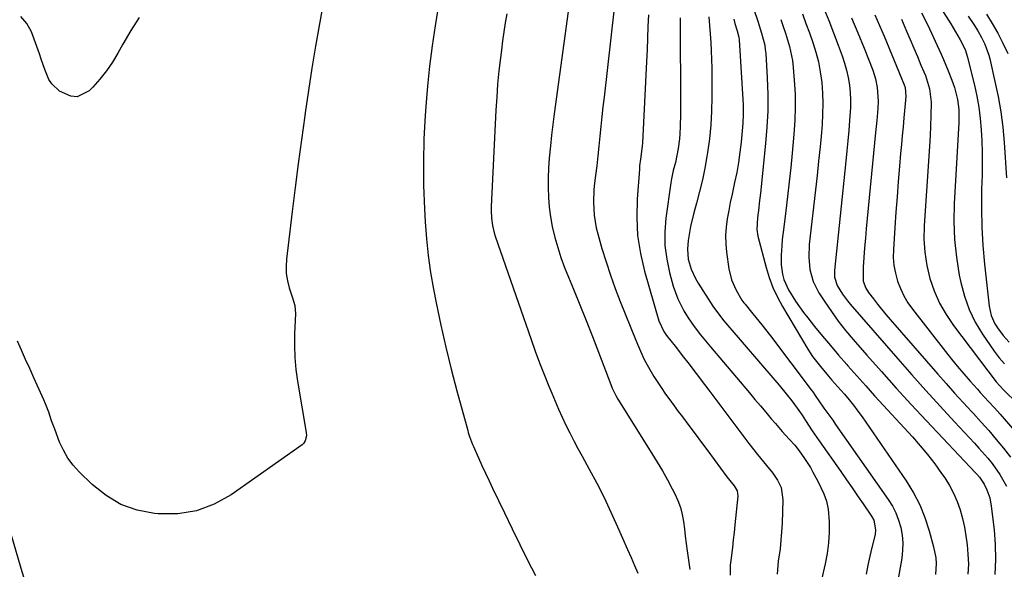
# Model space of a CAD drawing. Units: inches. Extents: x 1857342 to 1862566, y 437074 to 442403.
# Drawn here: x 1859894 to 1860243, y 441216 to 441410 of the extents above; entities that cross this region are included whole.
import ezdxf

# ---------------------------------------------------------------- set-up
doc = ezdxf.new("R2010")
doc.units = ezdxf.units.IN
doc.header["$MEASUREMENT"] = 0
doc.layers.add('7', color=7, linetype='Continuous')
doc.layers.add('8', color=7, linetype='Continuous')

msp = doc.modelspace()

# ---------------------------------------------------------------- linework, layer by layer
at = {"layer": '7', "color": 18}
for points in [[(1860105.78, 441424.62, 1964), (1860100.95, 441382.69, 1964), (1860100.56, 441379.22, 1964), (1860100.19, 441375.75, 1964), (1860099.84, 441372.27, 1964), (1860099.5, 441368.8, 1964), (1860099.16, 441365.32, 1964), (1860098.79, 441361.85, 1964), (1860098.39, 441358.38, 1964), (1860097.97, 441354.91, 1964), (1860097.63, 441352.24, 1964), (1860097.4, 441349.99, 1964), (1860097.22, 441345.46, 1964), (1860097.45, 441340.94, 1964), (1860098.19, 441336.49, 1964), (1860098.74, 441334.3, 1964), (1860100.24, 441329.15, 1964), (1860101.7, 441324.42, 1964), (1860103.24, 441319.72, 1964), (1860104.92, 441315.07, 1964), (1860106.69, 441310.45, 1964), (1860112.18, 441296.74, 1964), (1860113.1, 441294.54, 1964), (1860115.09, 441290.23, 1964), (1860116.17, 441288.11, 1964), (1860118.52, 441283.98, 1964), (1860121.13, 441280, 1964), (1860122.75, 441277.7, 1964), (1860124.22, 441275.65, 1964), (1860125.71, 441273.61, 1964), (1860127.21, 441271.58, 1964), (1860128.67, 441269.64, 1964), (1860130.92, 441266.65, 1964), (1860133.16, 441263.65, 1964), (1860135.39, 441260.65, 1964), (1860137.62, 441257.65, 1964), (1860144.38, 441248.53, 1964), (1860146.97, 441245.29, 1964), (1860148.01, 441243.59, 1964), (1860148.3, 441241.66, 1964), (1860147.25, 441231.55, 1964), (1860146.96, 441228.87, 1964), (1860146.66, 441226.2, 1964), (1860146.34, 441223.52, 1964), (1860145.77, 441218.95, 1964), (1860145.62, 441217.23, 1964), (1860145.61, 441213.78, 1964)], [(1860001.77, 441416.39, 1972), (1860000.28, 441408.56, 1972), (1859998.91, 441400.7, 1972), (1859997.6, 441392.84, 1972), (1859996.4, 441384.96, 1972), (1859995.25, 441377.07, 1972), (1859995.1, 441375.99, 1972), (1859993.95, 441367.55, 1972), (1859992.83, 441359.11, 1972), (1859991.75, 441350.66, 1972), (1859990.69, 441342.21, 1972), (1859988.63, 441325.39, 1972), (1859988.49, 441322.83, 1972), (1859988.58, 441320.29, 1972), (1859989, 441317.79, 1972), (1859989.65, 441315.31, 1972), (1859990.83, 441311.75, 1972), (1859991.61, 441308.98, 1972), (1859991.87, 441306.13, 1972), (1859991.54, 441299.1, 1972), (1859991.48, 441294.87, 1972), (1859991.59, 441290.65, 1972), (1859991.98, 441286.45, 1972), (1859992.55, 441282.26, 1972), (1859995.6, 441264.16, 1972), (1859995.68, 441262.95, 1972), (1859995.3, 441261.18, 1972), (1859994.64, 441260.23, 1972), (1859994.19, 441259.83, 1972), (1859969.11, 441242.17, 1972), (1859963.09, 441238.85, 1972), (1859956.83, 441236.46, 1972), (1859950.2, 441235.45, 1972), (1859943.33, 441235.36, 1972), (1859942, 441235.49, 1972), (1859935.88, 441236.74, 1972), (1859930.11, 441238.74, 1972), (1859924.87, 441241.87, 1972), (1859919.97, 441245.75, 1972), (1859915.37, 441250.25, 1972), (1859913.24, 441252.62, 1972), (1859911.34, 441255.14, 1972), (1859909.77, 441257.88, 1972), (1859908.43, 441260.77, 1972), (1859906.68, 441265.3, 1972), (1859905.61, 441268.29, 1972), (1859904.59, 441271.29, 1972), (1859903.45, 441274.25, 1972), (1859902.83, 441275.7, 1972), (1859899.31, 441283.52, 1972), (1859897.86, 441286.75, 1972), (1859896.41, 441289.99, 1972), (1859894.96, 441293.22, 1972), (1859893.51, 441296.46, 1972)], [(1860088.68, 441415.5, 1966), (1860083.33, 441376.73, 1966), (1860082.85, 441372.98, 1966), (1860082.4, 441369.22, 1966), (1860082.01, 441365.45, 1966), (1860081.61, 441361.04, 1966), (1860081.38, 441357.58, 1966), (1860081.24, 441354.12, 1966), (1860081.23, 441350.66, 1966), (1860081.31, 441347.19, 1966), (1860081.57, 441343.74, 1966), (1860081.98, 441340.32, 1966), (1860082.63, 441336.93, 1966), (1860083.56, 441333.09, 1966), (1860084.61, 441329.52, 1966), (1860085.74, 441325.99, 1966), (1860087.01, 441322.5, 1966), (1860088.37, 441319.05, 1966), (1860090.12, 441314.82, 1966), (1860092.4, 441309.26, 1966), (1860094.64, 441303.68, 1966), (1860096.83, 441298.09, 1966), (1860098.99, 441292.48, 1966), (1860103.31, 441281.13, 1966), (1860103.85, 441279.78, 1966), (1860105.09, 441277.17, 1966), (1860105.83, 441275.92, 1966), (1860117.9, 441256.76, 1966), (1860119.79, 441253.69, 1966), (1860121.62, 441250.58, 1966), (1860123.38, 441247.43, 1966), (1860125.09, 441244.25, 1966), (1860126.02, 441242.47, 1966), (1860127.09, 441240.12, 1966), (1860127.98, 441237.71, 1966), (1860128.6, 441235.22, 1966), (1860129.04, 441232.68, 1966), (1860129.36, 441230.09, 1966), (1860129.68, 441227.51, 1966), (1860130.02, 441224.93, 1966), (1860130.38, 441222.35, 1966), (1860131.3, 441215.74, 1966)], [(1860066.6, 441412.03, 1968), (1860066.05, 441408.86, 1968), (1860065.54, 441405.67, 1968), (1860065.08, 441402.48, 1968), (1860064.65, 441399.29, 1968), (1860064.31, 441396.48, 1968), (1860063.79, 441391.88, 1968), (1860063.34, 441387.26, 1968), (1860063, 441382.64, 1968), (1860062.72, 441378.02, 1968), (1860061.06, 441343.87, 1968), (1860061.03, 441342.55, 1968), (1860061.14, 441339.92, 1968), (1860061.48, 441337.31, 1968), (1860062.09, 441334.75, 1968), (1860062.49, 441333.5, 1968), (1860075.18, 441296.99, 1968), (1860076.66, 441292.84, 1968), (1860078.19, 441288.71, 1968), (1860079.8, 441284.6, 1968), (1860081.44, 441280.51, 1968), (1860082.45, 441278.09, 1968), (1860083.65, 441275.23, 1968), (1860084.89, 441272.4, 1968), (1860086.18, 441269.58, 1968), (1860087.5, 441266.78, 1968), (1860088.87, 441264, 1968), (1860090.27, 441261.24, 1968), (1860091.72, 441258.51, 1968), (1860093.19, 441255.78, 1968), (1860095.7, 441251.25, 1968), (1860098.39, 441246.24, 1968), (1860100.97, 441241.19, 1968), (1860103.42, 441236.06, 1968), (1860105.76, 441230.88, 1968), (1860109.29, 441222.81, 1968), (1860110.51, 441220.01, 1968), (1860111.74, 441217.21, 1968), (1860112.96, 441214.41, 1968)], [(1860153.97, 441413.59, 1954), (1860155.31, 441409.44, 1954), (1860156.66, 441405.22, 1954), (1860157.8, 441400.95, 1954), (1860158, 441399.5, 1954), (1860158.14, 441398.03, 1954), (1860158.65, 441389.41, 1954), (1860158.84, 441383.63, 1954), (1860158.85, 441377.85, 1954), (1860158.58, 441372.08, 1954), (1860158.12, 441366.31, 1954), (1860156.27, 441348.66, 1954), (1860155.88, 441345.22, 1954), (1860155.67, 441343.51, 1954), (1860155.2, 441339.99, 1954), (1860155.01, 441335.93, 1954), (1860155.39, 441333.53, 1954), (1860158.29, 441322.48, 1954), (1860159.4, 441318.87, 1954), (1860160.71, 441315.35, 1954), (1860162.3, 441311.95, 1954), (1860164.1, 441308.63, 1954), (1860173.08, 441293.59, 1954), (1860174.71, 441291.05, 1954), (1860177.46, 441287.46, 1954), (1860180.39, 441284, 1954), (1860181.53, 441282.7, 1954), (1860184.68, 441279.13, 1954), (1860185.96, 441277.69, 1954), (1860187.61, 441275.75, 1954), (1860189.22, 441273.77, 1954), (1860190.75, 441271.74, 1954), (1860192.23, 441269.67, 1954), (1860207.8, 441247.05, 1954), (1860210.37, 441242.89, 1954), (1860212.64, 441238.58, 1954), (1860214.46, 441234.07, 1954), (1860215.99, 441229.43, 1954), (1860217.53, 441223.77, 1954), (1860218.26, 441219.88, 1954), (1860218.37, 441217.91, 1954), (1860218.2, 441213.94, 1954)], [(1860178.71, 441414.01, 1948), (1860180.45, 441409.68, 1948), (1860182.14, 441405.33, 1948), (1860183.79, 441400.96, 1948), (1860185.18, 441397.21, 1948), (1860186.02, 441394.69, 1948), (1860186.74, 441392.13, 1948), (1860187.29, 441389.53, 1948), (1860187.72, 441386.9, 1948), (1860187.98, 441384.25, 1948), (1860188.12, 441381.6, 1948), (1860188.1, 441378.94, 1948), (1860187.82, 441374.42, 1948), (1860187.51, 441370.83, 1948), (1860187.19, 441367.24, 1948), (1860186.85, 441363.66, 1948), (1860186.49, 441360.07, 1948), (1860182.51, 441321.44, 1948), (1860182.46, 441320.64, 1948), (1860182.51, 441319.06, 1948), (1860183.37, 441316.04, 1948), (1860185.32, 441313, 1948), (1860187.08, 441310.65, 1948), (1860188.03, 441309.51, 1948), (1860204.82, 441290.2, 1948), (1860209.78, 441284.56, 1948), (1860214.78, 441278.95, 1948), (1860219.84, 441273.4, 1948), (1860224.94, 441267.89, 1948), (1860231.94, 441260.42, 1948), (1860233.55, 441258.65, 1948), (1860236.67, 441255.03, 1948), (1860238.17, 441253.17, 1948), (1860240.94, 441249.28, 1948), (1860243.33, 441245.16, 1948)], [(1860220.02, 441414.02, 1938), (1860223.59, 441408.51, 1938), (1860224.45, 441407.14, 1938), (1860226.88, 441402.94, 1938), (1860228.62, 441399.43, 1938), (1860229.49, 441396.81, 1938), (1860229.67, 441396.14, 1938), (1860231.92, 441386.87, 1938), (1860232.76, 441382.98, 1938), (1860233.46, 441379.06, 1938), (1860233.96, 441375.11, 1938), (1860234.33, 441371.14, 1938), (1860234.54, 441367.15, 1938), (1860234.67, 441363.16, 1938), (1860234.69, 441359.17, 1938), (1860234.64, 441355.17, 1938), (1860234.49, 441349.95, 1938), (1860234.45, 441343.35, 1938), (1860234.57, 441336.75, 1938), (1860234.97, 441330.17, 1938), (1860235.54, 441323.59, 1938), (1860237.14, 441308.77, 1938), (1860237.85, 441305.53, 1938), (1860239.22, 441302.51, 1938), (1860240.12, 441301.09, 1938), (1860242.14, 441298.41, 1938), (1860244.23, 441296.1, 1938)], [(1860236.2, 441411.98, 1934), (1860238.25, 441408.63, 1934), (1860240.2, 441405.21, 1934), (1860242, 441401.71, 1934), (1860243.71, 441398.11, 1934)], [(1859936.55, 441410.8, 1974), (1859933.57, 441406.13, 1974), (1859930.75, 441401.34, 1974), (1859929.03, 441398.2, 1974), (1859927.08, 441394.98, 1974), (1859924.98, 441391.88, 1974), (1859922.64, 441388.95, 1974), (1859920.14, 441386.15, 1974), (1859918.92, 441384.88, 1974), (1859914.65, 441382.75, 1974), (1859912.37, 441382.96, 1974), (1859908.41, 441384.8, 1974), (1859905.63, 441387.29, 1974), (1859904.64, 441388.85, 1974), (1859903.2, 441392.41, 1974), (1859901.91, 441396.09, 1974), (1859901.26, 441397.93, 1974), (1859898.47, 441405.68, 1974), (1859896.82, 441408.65, 1974), (1859894.73, 441411.12, 1974)], [(1860116.63, 441411.69, 1962), (1860116.51, 441407.56, 1962), (1860116.37, 441403.43, 1962), (1860116.2, 441399.31, 1962), (1860116.01, 441395.19, 1962), (1860114.56, 441366.49, 1962), (1860114.48, 441365.32, 1962), (1860113.85, 441360.71, 1962), (1860113.56, 441358.39, 1962), (1860113.45, 441357.23, 1962), (1860112.66, 441346.59, 1962), (1860112.53, 441340.14, 1962), (1860112.85, 441333.74, 1962), (1860113.86, 441327.41, 1962), (1860115.32, 441321.12, 1962), (1860120.4, 441303.59, 1962), (1860122.14, 441299.82, 1962), (1860123.08, 441298.44, 1962), (1860126.06, 441294.63, 1962), (1860129.08, 441290.78, 1962), (1860130.58, 441288.85, 1962), (1860133.58, 441284.98, 1962), (1860136.55, 441281.09, 1962), (1860138.02, 441279.13, 1962), (1860152.18, 441260.27, 1962), (1860155.25, 441256.33, 1962), (1860158.45, 441252.5, 1962), (1860160.7, 441249.83, 1962), (1860162.32, 441247.36, 1962), (1860163.55, 441244.68, 1962), (1860164.2, 441240.38, 1962), (1860163.92, 441232.08, 1962), (1860163.76, 441229.07, 1962), (1860163.53, 441226.06, 1962), (1860163.2, 441223.06, 1962), (1860162.6, 441218.72, 1962), (1860162.2, 441214.09, 1962)], [(1860138.02, 441411.02, 1958), (1860138.29, 441408.01, 1958), (1860138.51, 441404.99, 1958), (1860138.7, 441401.98, 1958), (1860138.85, 441398.96, 1958), (1860138.97, 441395.93, 1958), (1860139.03, 441392.91, 1958), (1860139.06, 441389.89, 1958), (1860139.08, 441382.66, 1958), (1860138.97, 441377.74, 1958), (1860138.71, 441372.83, 1958), (1860138.21, 441367.94, 1958), (1860137.55, 441363.06, 1958), (1860137.34, 441361.71, 1958), (1860136.6, 441357.53, 1958), (1860135.76, 441353.38, 1958), (1860134.78, 441349.25, 1958), (1860133.7, 441345.15, 1958), (1860132.74, 441341.77, 1958), (1860131.56, 441336.94, 1958), (1860130.73, 441332.04, 1958), (1860130.44, 441328.95, 1958), (1860130.74, 441325.35, 1958), (1860131.78, 441321.84, 1958), (1860133.33, 441318.52, 1958), (1860134.26, 441316.94, 1958), (1860139.48, 441308.84, 1958), (1860140.7, 441307.04, 1958), (1860143.37, 441303.6, 1958), (1860144.77, 441301.94, 1958), (1860161.38, 441282.66, 1958), (1860162.91, 441280.85, 1958), (1860165.89, 441277.18, 1958), (1860167.34, 441275.32, 1958), (1860169.3, 441272.72, 1958), (1860171.01, 441270.31, 1958), (1860172.26, 441268.43, 1958), (1860174.62, 441264.79, 1958), (1860177.05, 441261.19, 1958), (1860184.72, 441250.32, 1958), (1860186.7, 441247.48, 1958), (1860188.68, 441244.63, 1958), (1860190.64, 441241.78, 1958), (1860192.59, 441238.92, 1958), (1860195.51, 441234.62, 1958), (1860196.33, 441233.12, 1958), (1860197.02, 441229.79, 1958), (1860196.8, 441228.11, 1958), (1860195.68, 441223.54, 1958), (1860194.94, 441220.41, 1958), (1860194.26, 441217.26, 1958), (1860193.65, 441214.11, 1958)], [(1860146.88, 441410.22, 1956), (1860147.24, 441408.67, 1956), (1860147.99, 441406.06, 1956), (1860148.6, 441403.79, 1956), (1860148.71, 441402.86, 1956), (1860150.14, 441379.94, 1956), (1860150.21, 441376.68, 1956), (1860150.03, 441373.43, 1956), (1860149.4, 441366.75, 1956), (1860149, 441363.16, 1956), (1860148.5, 441359.59, 1956), (1860147.87, 441356.05, 1956), (1860147.14, 441352.51, 1956), (1860146.23, 441348.36, 1956), (1860145.62, 441345.45, 1956), (1860145.05, 441342.54, 1956), (1860144.5, 441339.62, 1956), (1860144.11, 441336.7, 1956), (1860143.92, 441333.77, 1956), (1860144, 441330.83, 1956), (1860144.28, 441327.9, 1956), (1860145.13, 441321.94, 1956), (1860146.05, 441318.08, 1956), (1860147.67, 441314.45, 1956), (1860149.67, 441310.95, 1956), (1860150.43, 441309.95, 1956), (1860150.83, 441309.46, 1956), (1860153.6, 441306.09, 1956), (1860156.73, 441302.2, 1956), (1860159.79, 441298.25, 1956), (1860174.21, 441279.26, 1956), (1860174.78, 441278.48, 1956), (1860175.88, 441276.88, 1956), (1860176.88, 441275.38, 1956), (1860178.75, 441272.8, 1956), (1860179.79, 441271.36, 1956), (1860181.85, 441268.47, 1956), (1860182.87, 441267.02, 1956), (1860201.47, 441240.5, 1956), (1860202.92, 441238.17, 1956), (1860204.17, 441235.75, 1956), (1860205.15, 441233.2, 1956), (1860205.93, 441230.57, 1956), (1860206.4, 441227.87, 1956), (1860206.65, 441225.16, 1956), (1860206.57, 441222.44, 1956), (1860206.26, 441219.71, 1956), (1860204.08, 441207.16, 1956)], [(1860163.48, 441410.03, 1952), (1860164.31, 441407.65, 1952), (1860165.11, 441405.27, 1952), (1860165.9, 441402.89, 1952), (1860166.6, 441400.48, 1952), (1860167.59, 441395.59, 1952), (1860167.88, 441393.11, 1952), (1860168.24, 441388.61, 1952), (1860168.5, 441383.85, 1952), (1860168.6, 441379.1, 1952), (1860168.44, 441374.35, 1952), (1860168.12, 441369.6, 1952), (1860167.48, 441362.9, 1952), (1860166.98, 441357.79, 1952), (1860166.44, 441352.69, 1952), (1860165.85, 441347.59, 1952), (1860165.23, 441342.49, 1952), (1860164.51, 441336.71, 1952), (1860164.01, 441332.29, 1952), (1860163.81, 441330.08, 1952), (1860163.55, 441326.79, 1952), (1860163.55, 441323.45, 1952), (1860164.03, 441320.14, 1952), (1860164.53, 441318.21, 1952), (1860166.17, 441314.52, 1952), (1860168.63, 441310.56, 1952), (1860171.47, 441306.55, 1952), (1860172.98, 441304.61, 1952), (1860175.42, 441301.61, 1952), (1860178.22, 441298.22, 1952), (1860181.04, 441294.85, 1952), (1860183.89, 441291.52, 1952), (1860186.78, 441288.2, 1952), (1860187.21, 441287.71, 1952), (1860190.35, 441284.17, 1952), (1860193.49, 441280.65, 1952), (1860196.67, 441277.14, 1952), (1860199.85, 441273.66, 1952), (1860210.04, 441262.58, 1952), (1860212.77, 441259.49, 1952), (1860215.41, 441256.32, 1952), (1860217.92, 441253.05, 1952), (1860220.34, 441249.7, 1952), (1860221.44, 441248.11, 1952), (1860223.11, 441245.44, 1952), (1860224.6, 441242.68, 1952), (1860225.83, 441239.8, 1952), (1860226.88, 441236.84, 1952), (1860227.71, 441233.79, 1952), (1860228.41, 441230.71, 1952), (1860228.93, 441227.6, 1952), (1860229.33, 441224.47, 1952), (1860229.65, 441221.18, 1952), (1860229.81, 441217.63, 1952), (1860229.63, 441214.09, 1952)], [(1860188.53, 441410.69, 1946), (1860190.74, 441405.33, 1946), (1860192.9, 441399.95, 1946), (1860195.97, 441392.12, 1946), (1860196.96, 441389.11, 1946), (1860197.61, 441386.01, 1946), (1860197.92, 441381.27, 1946), (1860197.76, 441378.63, 1946), (1860197.41, 441374.41, 1946), (1860197.22, 441372.3, 1946), (1860197.02, 441370.19, 1946), (1860193.71, 441336.15, 1946), (1860193.39, 441332.76, 1946), (1860193.08, 441329.38, 1946), (1860192.79, 441325.99, 1946), (1860192.55, 441322.61, 1946), (1860192.61, 441317.61, 1946), (1860193.53, 441315.14, 1946), (1860194.48, 441313.65, 1946), (1860196.25, 441311.33, 1946), (1860197.7, 441309.48, 1946), (1860200.67, 441305.84, 1946), (1860202.2, 441304.06, 1946), (1860218.99, 441284.78, 1946), (1860221.95, 441281.42, 1946), (1860224.94, 441278.07, 1946), (1860227.96, 441274.76, 1946), (1860231.01, 441271.46, 1946), (1860231.58, 441270.85, 1946), (1860234.33, 441267.85, 1946), (1860237.03, 441264.82, 1946), (1860239.67, 441261.72, 1946), (1860242.27, 441258.6, 1946), (1860244.76, 441255.39, 1946)], [(1860196.72, 441411.74, 1944), (1860198.37, 441407.95, 1944), (1860199.98, 441404.14, 1944), (1860207.07, 441386.94, 1944), (1860207.4, 441386.02, 1944), (1860207.69, 441382.83, 1944), (1860207.47, 441380.27, 1944), (1860206.99, 441375.29, 1944), (1860206.7, 441372.16, 1944), (1860206.41, 441369.02, 1944), (1860206.13, 441365.89, 1944), (1860205.85, 441362.76, 1944), (1860205.46, 441358.22, 1944), (1860205, 441352.81, 1944), (1860204.57, 441347.41, 1944), (1860204.18, 441342, 1944), (1860203.8, 441336.58, 1944), (1860203.29, 441328.82, 1944), (1860203.26, 441325.98, 1944), (1860203.46, 441323.17, 1944), (1860203.98, 441320.39, 1944), (1860204.71, 441317.65, 1944), (1860205.75, 441314.99, 1944), (1860206.96, 441312.43, 1944), (1860208.42, 441310.01, 1944), (1860210.06, 441307.67, 1944), (1860221.75, 441292.73, 1944), (1860223.87, 441290.07, 1944), (1860226.02, 441287.44, 1944), (1860228.22, 441284.85, 1944), (1860230.45, 441282.28, 1944), (1860232.98, 441279.42, 1944), (1860233.98, 441278.31, 1944), (1860237.01, 441275.01, 1944), (1860239.03, 441272.82, 1944), (1860241.01, 441270.59, 1944), (1860249.07, 441261.38, 1944)], [(1860206.16, 441410.14, 1942), (1860207.95, 441405.95, 1942), (1860209.22, 441402.96, 1942), (1860210.49, 441399.97, 1942), (1860211.76, 441396.98, 1942), (1860213.02, 441393.98, 1942), (1860214.6, 441390.24, 1942), (1860215.05, 441389.1, 1942), (1860216.11, 441385.62, 1942), (1860216.61, 441380.81, 1942), (1860216.49, 441376.08, 1942), (1860216.38, 441372.5, 1942), (1860216.24, 441368.92, 1942), (1860216.05, 441365.35, 1942), (1860215.83, 441361.77, 1942), (1860214.18, 441337.21, 1942), (1860214.11, 441332.5, 1942), (1860214.37, 441327.83, 1942), (1860215.11, 441323.21, 1942), (1860216.19, 441318.62, 1942), (1860217.75, 441314.18, 1942), (1860219.61, 441309.89, 1942), (1860221.94, 441305.84, 1942), (1860224.57, 441301.93, 1942), (1860239.61, 441282.1, 1942), (1860242.2, 441279.28, 1942), (1860247.25, 441274.33, 1942)], [(1860229.75, 441411.21, 1936), (1860231.71, 441408.26, 1936), (1860233.12, 441406.06, 1936), (1860234.48, 441403.73, 1936), (1860235.66, 441401.31, 1936), (1860237.02, 441397.52, 1936), (1860237.36, 441396.22, 1936), (1860239.22, 441388.17, 1936), (1860240.33, 441382.82, 1936), (1860241.27, 441377.43, 1936), (1860241.94, 441372.01, 1936), (1860242.45, 441366.57, 1936), (1860243.3, 441354.09, 1936)]]:
    msp.add_polyline3d(points, dxfattribs=at)
at = {"layer": '8', "color": 18}
for points in [[(1860043.46, 441421.92, 1970), (1860041.22, 441407.86, 1970), (1860040.18, 441400.76, 1970), (1860039.27, 441393.64, 1970), (1860038.55, 441386.51, 1970), (1860037.94, 441379.36, 1970), (1860037.72, 441376.19, 1970), (1860037.29, 441367.92, 1970), (1860037.07, 441359.66, 1970), (1860037.15, 441351.39, 1970), (1860037.45, 441343.12, 1970), (1860037.7, 441338.53, 1970), (1860038.15, 441332.57, 1970), (1860038.77, 441326.64, 1970), (1860039.64, 441320.73, 1970), (1860040.67, 441314.84, 1970), (1860041.64, 441309.92, 1970), (1860043.28, 441302.1, 1970), (1860045.02, 441294.31, 1970), (1860046.93, 441286.56, 1970), (1860048.95, 441278.84, 1970), (1860052.76, 441264.86, 1970), (1860052.97, 441264.14, 1970), (1860053.41, 441262.73, 1970), (1860054.45, 441259.94, 1970), (1860054.74, 441259.26, 1970), (1860056.56, 441255.2, 1970), (1860057.78, 441252.5, 1970), (1860059.02, 441249.8, 1970), (1860060.28, 441247.12, 1970), (1860061.56, 441244.44, 1970), (1860065.75, 441235.73, 1970), (1860068.45, 441230.17, 1970), (1860071.17, 441224.63, 1970), (1860073.94, 441219.1, 1970), (1860076.74, 441213.59, 1970)], [(1860171.13, 441412.02, 1950), (1860172.38, 441408.67, 1950), (1860173.6, 441405.31, 1950), (1860174.8, 441401.94, 1950), (1860175.85, 441398.54, 1950), (1860176.75, 441395.1, 1950), (1860177.4, 441391.61, 1950), (1860177.93, 441387.77, 1950), (1860178.21, 441384.06, 1950), (1860178.35, 441380.35, 1950), (1860178.28, 441376.63, 1950), (1860178.06, 441372.92, 1950), (1860177.82, 441370.18, 1950), (1860177.36, 441365.09, 1950), (1860176.86, 441360.01, 1950), (1860176.33, 441354.93, 1950), (1860175.77, 441349.85, 1950), (1860173.55, 441330.61, 1950), (1860173.35, 441326.15, 1950), (1860173.78, 441321.72, 1950), (1860174.96, 441317.46, 1950), (1860176.96, 441313.52, 1950), (1860179.04, 441310.3, 1950), (1860181.36, 441306.85, 1950), (1860183.79, 441303.49, 1950), (1860186.36, 441300.23, 1950), (1860189.03, 441297.05, 1950), (1860193.88, 441291.51, 1950), (1860199.08, 441285.65, 1950), (1860204.32, 441279.82, 1950), (1860209.62, 441274.05, 1950), (1860214.97, 441268.32, 1950), (1860232.28, 441249.96, 1950), (1860232.77, 441249.43, 1950), (1860233.72, 441248.33, 1950), (1860235.35, 441245.95, 1950), (1860236.32, 441243.89, 1950), (1860237.35, 441241.09, 1950), (1860237.92, 441238.17, 1950), (1860238.89, 441229.8, 1950), (1860239.3, 441224.54, 1950), (1860239.44, 441219.28, 1950), (1860239.19, 441214.02, 1950)], [(1860213.28, 441412.38, 1940), (1860215.33, 441408.3, 1940), (1860220.14, 441397.84, 1940), (1860221.01, 441395.9, 1940), (1860222.65, 441391.98, 1940), (1860223.94, 441388.64, 1940), (1860224.86, 441386.01, 1940), (1860225.99, 441381.77, 1940), (1860226.45, 441378.28, 1940), (1860226.44, 441373.59, 1940), (1860224.78, 441345.1, 1940), (1860224.66, 441338.73, 1940), (1860224.86, 441332.38, 1940), (1860225.56, 441326.07, 1940), (1860226.58, 441319.79, 1940), (1860227.11, 441317.2, 1940), (1860228.4, 441312.34, 1940), (1860230.06, 441307.64, 1940), (1860232.27, 441303.17, 1940), (1860234.84, 441298.86, 1940), (1860238.94, 441292.85, 1940), (1860240.65, 441290.54, 1940), (1860242.55, 441288.39, 1940)], [(1860127.88, 441410.63, 1960), (1860127.92, 441408.13, 1960), (1860128.02, 441380.94, 1960), (1860128, 441376.59, 1960), (1860127.9, 441372.25, 1960), (1860127.79, 441369.65, 1960), (1860127.66, 441367.91, 1960), (1860127.23, 441364.45, 1960), (1860126.24, 441359.57, 1960), (1860125.46, 441356.69, 1960), (1860124.84, 441353.78, 1960), (1860124.6, 441352.31, 1960), (1860122.87, 441339.84, 1960), (1860122.5, 441335.01, 1960), (1860122.51, 441330.2, 1960), (1860123.12, 441325.43, 1960), (1860124.11, 441320.69, 1960), (1860125.44, 441315.85, 1960), (1860127.01, 441311.37, 1960), (1860129.17, 441307.15, 1960), (1860130.7, 441304.68, 1960), (1860132.82, 441301.62, 1960), (1860135.11, 441298.69, 1960), (1860137.47, 441295.8, 1960), (1860138.66, 441294.38, 1960), (1860152.4, 441278.13, 1960), (1860154.33, 441275.86, 1960), (1860156.25, 441273.58, 1960), (1860158.18, 441271.3, 1960), (1860160.1, 441269.02, 1960), (1860161.56, 441267.29, 1960), (1860163.98, 441264.49, 1960), (1860166.47, 441261.75, 1960), (1860168.4, 441259.64, 1960), (1860169.99, 441257.69, 1960), (1860171.91, 441254.93, 1960), (1860173.93, 441251.74, 1960), (1860174.86, 441250.18, 1960), (1860176.62, 441246.99, 1960), (1860178.73, 441242.54, 1960), (1860179.64, 441239.88, 1960), (1860180.18, 441237.12, 1960), (1860180.56, 441232.55, 1960), (1860180.56, 441228.82, 1960), (1860180.36, 441225.11, 1960), (1860179.87, 441221.42, 1960), (1860179.18, 441217.76, 1960), (1860175.27, 441200.82, 1960)], [(1859895.79, 441213.01, 1970), (1859894.86, 441216.11, 1970), (1859888.03, 441239.54, 1970)]]:
    msp.add_polyline3d(points, dxfattribs=at)

doc.saveas('drawing.dxf')
